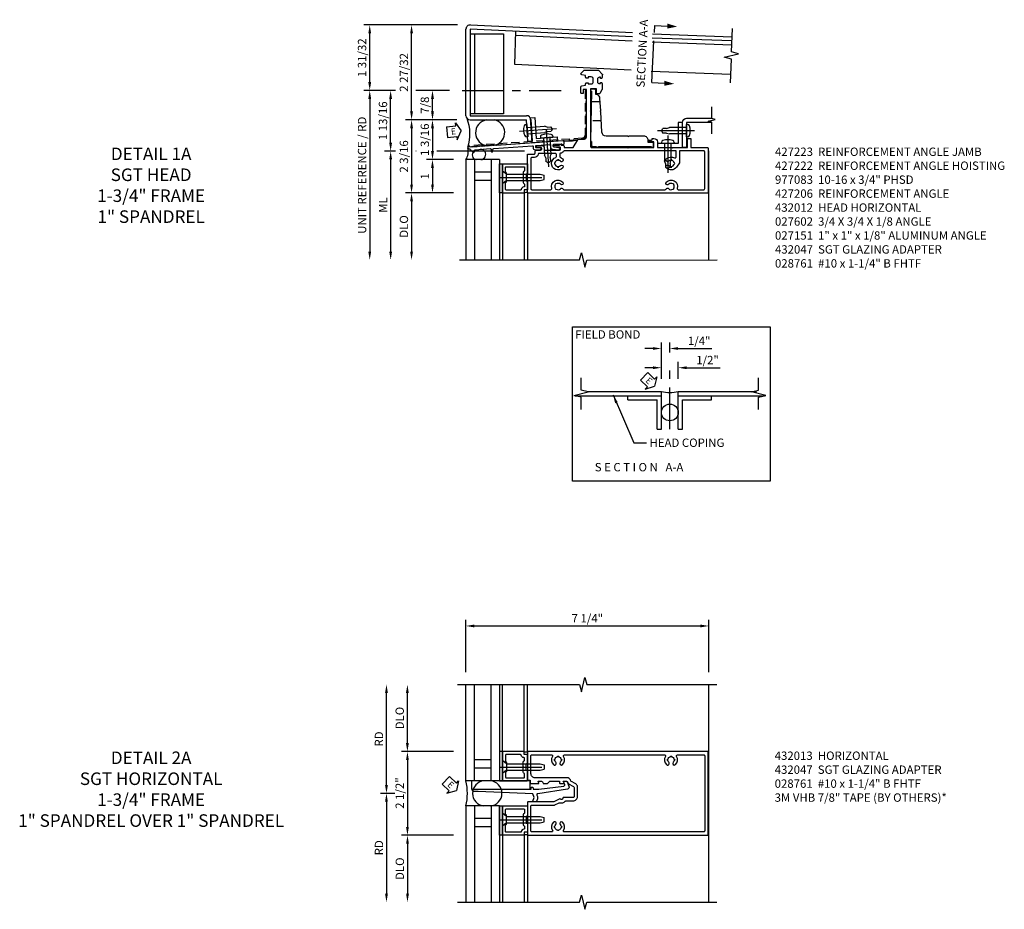
# Model space of a CAD drawing. Units: inches. Extents: x 0 to 206, y 0 to 130.
# Drawn here: x 46 to 75, y 101 to 128 of the extents above; entities that cross this region are included whole.
import ezdxf
from ezdxf.enums import TextEntityAlignment as Align

# ---------------------------------------------------------------- set-up
doc = ezdxf.new("R2010")
doc.units = ezdxf.units.IN
doc.header["$MEASUREMENT"] = 0
for name, pattern in [('CENTER', [2, 1.25, -0.25, 0.25, -0.25]), ('HIDDEN', [0.375, 0.25, -0.125]), ('PHANTOM', [2.5, 1.25, -0.25, 0.25, -0.25, 0.25, -0.25])]:
    doc.linetypes.add(name, pattern=pattern)
doc.layers.get('0').update_dxf_attribs({"color": 4})
for name, color, linetype in [('CENTER', 1, 'CENTER'), ('DIME', 2, 'Continuous'), ('HIDDEN', 3, 'HIDDEN'), ('PARTSLIST', 3, 'Continuous'), ('phantom', 7, 'PHANTOM'), ('TEXT', 3, 'Continuous')]:
    doc.layers.add(name, color=color, linetype=linetype)
doc.styles.get("Standard").update_dxf_attribs({"font": 'arial.ttf'})
doc.dimstyles.new('EXT_ON-ON', dxfattribs={"dimscale": 2, "dimtxt": 0.125, "dimasz": 0.125, "dimexe": 0.09, "dimexo": 0.1875, "dimgap": 0.05, "dimtad": 3, "dimdec": 5, "dimzin": 3, "dimdsep": 46, "dimlunit": 5, "dimtxsty": 'Standard', "dimcen": 0, "dimadec": 0, "dimazin": 0, "dimtfac": 1, "dimtdec": 4, "dimtofl": 0, "dimtmove": 0, "dimatfit": 0, "dimfxl": 1, "dimfrac": 2, "dimtolj": 1, "dimtzin": 3, "dimarcsym": 0})

# ---------------------------------------------------------------- blocks, each defined once
blk = doc.blocks.new('farrsec')
blk.add_line((0, 0), (-0.188, 0))
blk.add_solid([(-0.336, 0), (-0.188, 0.037), (-0.188, -0.037)])
blk = doc.blocks.new('B977083')
for p, q in [((-0.028, 0.187), (0, 0.187)), ((0, 0.187), (0, -0.186)), ((0, 0.094), (0.517, 0.094)), ((0.599, 0.068), (0.517, 0.094)), ((0.599, 0.068), (0.709, 0.068)), ((0.75, 0), (0.709, 0.068)), ((0.75, 0), (0.709, -0.067)), ((-0.028, -0.186), (0, -0.186)), ((0, -0.095), (0.517, -0.095)), ((0.599, -0.067), (0.517, -0.095)), ((0.599, -0.067), (0.709, -0.067))]:
    blk.add_line(p, q)
for centre, radius, start, end in [((0.337, 0), 0.447, 161.0034, 198.9966), ((-0.028, 0.126), 0.061, 90, 161.0034), ((-0.028, -0.125), 0.061, 198.9966, 270)]:
    blk.add_arc(centre, radius, start, end)
at = {"layer": 'CENTER'}
blk.add_line((-0.235, 0), (0.875, 0), dxfattribs=at)
blk = doc.blocks.new('*D86')
at = {"layer": 'DIME', "color": 0, "lineweight": -2, "transparency": 16777216}
for p, q in [((-0.274, -0.878), (-1.18, -0.878)), ((-1, -1.128), (-1, -1.813)), ((-0.375, -2.063), (-1.18, -2.063))]:
    blk.add_line(p, q, dxfattribs=at)
at = {"layer": 'DIME', "color": 0, "transparency": 16777216}
for points in [[(-1.042, -1.128), (-0.958, -1.128), (-1, -0.878)], [(-1.042, -1.813), (-0.958, -1.813), (-1, -2.063)]]:
    blk.add_solid(points, dxfattribs=at)
at = {"layer": 'DIME', "color": 0, "transparency": 16777216, "insert": (-1.229, -1.471), "char_height": 0.25, "attachment_point": 5, "rotation": 90}
blk.add_mtext('\\A1;1 3/16', dxfattribs=at)
blk = doc.blocks.new('*D87')
at = {"layer": 'DIME', "color": 0, "lineweight": -2, "transparency": 16777216}
for p, q in [((-0.375, -2.063), (-1.18, -2.063)), ((-1, -2.313), (-1, -2.812)), ((-0.375, -3.062), (-1.18, -3.062))]:
    blk.add_line(p, q, dxfattribs=at)
at = {"layer": 'DIME', "color": 0, "transparency": 16777216}
for points in [[(-1.042, -2.313), (-0.958, -2.313), (-1, -2.063)], [(-1.042, -2.812), (-0.958, -2.812), (-1, -3.062)]]:
    blk.add_solid(points, dxfattribs=at)
at = {"layer": 'DIME', "color": 0, "transparency": 16777216, "insert": (-1.226, -2.563), "char_height": 0.25, "attachment_point": 5, "rotation": 90}
blk.add_mtext('\\A1;1', dxfattribs=at)
blk = doc.blocks.new('*D88')
at = {"layer": 'DIME', "color": 0, "lineweight": -2, "transparency": 16777216}
for p, q in [((-0.492, 0), (-1.18, 0)), ((-1, -0.628), (-1, -0.25)), ((-0.274, -0.878), (-1.18, -0.878))]:
    blk.add_line(p, q, dxfattribs=at)
at = {"layer": 'DIME', "color": 0, "transparency": 16777216}
for points in [[(-1.042, -0.25), (-0.958, -0.25), (-1, 0)], [(-1.042, -0.628), (-0.958, -0.628), (-1, -0.878)]]:
    blk.add_solid(points, dxfattribs=at)
at = {"layer": 'DIME', "color": 0, "transparency": 16777216, "insert": (-1.229, -0.439), "char_height": 0.25, "attachment_point": 5, "rotation": 90}
blk.add_mtext('\\A1;7/8', dxfattribs=at)
blk = doc.blocks.new('*D89')
at = {"layer": 'DIME', "color": 0, "lineweight": -2, "transparency": 16777216}
for p, q in [((-0.274, -0.878), (-1.805, -0.878)), ((-1.625, -1.128), (-1.625, -2.812)), ((-0.375, -3.062), (-1.805, -3.062))]:
    blk.add_line(p, q, dxfattribs=at)
at = {"layer": 'DIME', "color": 0, "transparency": 16777216}
for points in [[(-1.667, -1.128), (-1.583, -1.128), (-1.625, -0.878)], [(-1.667, -2.812), (-1.583, -2.812), (-1.625, -3.062)]]:
    blk.add_solid(points, dxfattribs=at)
at = {"layer": 'DIME', "color": 0, "transparency": 16777216, "insert": (-1.854, -1.971), "char_height": 0.25, "attachment_point": 5, "rotation": 90}
blk.add_mtext('\\A1;2 3/16', dxfattribs=at)
blk = doc.blocks.new('*D90')
at = {"layer": 'DIME', "color": 0, "lineweight": -2, "transparency": 16777216}
for p, q in [((-0.375, -3.062), (-1.805, -3.062)), ((-1.625, -3.312), (-1.625, -4.813))]:
    blk.add_line(p, q, dxfattribs=at)
at = {"layer": 'DIME', "color": 0, "transparency": 16777216}
for points in [[(-1.667, -3.312), (-1.583, -3.312), (-1.625, -3.062)], [(-1.667, -4.813), (-1.583, -4.813), (-1.625, -5.063)]]:
    blk.add_solid(points, dxfattribs=at)
at = {"layer": 'DIME', "color": 0, "transparency": 16777216, "insert": (-1.854, -4.063), "char_height": 0.25, "attachment_point": 5, "rotation": 90}
blk.add_mtext('\\A1;DLO', dxfattribs=at)
blk = doc.blocks.new('*D91')
at = {"layer": 'DIME', "color": 0, "lineweight": -2, "transparency": 16777216}
for p, q in [((-0.25, 1.956), (-1.805, 1.956)), ((-1.625, -0.628), (-1.625, 1.706)), ((-0.274, -0.878), (-1.805, -0.878))]:
    blk.add_line(p, q, dxfattribs=at)
at = {"layer": 'DIME', "color": 0, "transparency": 16777216}
for points in [[(-1.667, 1.706), (-1.583, 1.706), (-1.625, 1.956)], [(-1.667, -0.628), (-1.583, -0.628), (-1.625, -0.878)]]:
    blk.add_solid(points, dxfattribs=at)
at = {"layer": 'DIME', "color": 0, "transparency": 16777216, "insert": (-1.854, 0.539), "char_height": 0.25, "attachment_point": 5, "rotation": 90}
blk.add_mtext('\\A1;2 27/32', dxfattribs=at)
blk = doc.blocks.new('*D99')
at = {"layer": 'DIME', "color": 0, "lineweight": -2, "transparency": 16777216}
for p, q in [((-2.109, -1.811), (-2.43, -1.811)), ((-1.484, -1.811), (-1.5, -1.811)), ((1.748, -1.811), (-0.875, -1.811)), ((-2.25, -2.061), (-2.25, -4.813))]:
    blk.add_line(p, q, dxfattribs=at)
at = {"layer": 'DIME', "color": 0, "transparency": 16777216}
for points in [[(-2.292, -2.061), (-2.208, -2.061), (-2.25, -1.811)], [(-2.292, -4.813), (-2.208, -4.813), (-2.25, -5.063)]]:
    blk.add_solid(points, dxfattribs=at)
at = {"layer": 'DIME', "color": 0, "transparency": 16777216, "insert": (-2.475, -3.421), "char_height": 0.25, "attachment_point": 5, "rotation": 90}
blk.add_mtext('\\A1;ML', dxfattribs=at)
blk = doc.blocks.new('*D92')
at = {"layer": 'DIME', "color": 0, "lineweight": -2, "transparency": 16777216}
for p, q in [((-2.109, 0), (-2.43, 0)), ((-2.25, -1.561), (-2.25, -0.25)), ((-0.492, 0), (-1.5, 0)), ((-2.109, -1.811), (-2.43, -1.811)), ((-1.484, -1.811), (-1.5, -1.811)), ((1.373, -1.811), (-0.875, -1.811))]:
    blk.add_line(p, q, dxfattribs=at)
at = {"layer": 'DIME', "color": 0, "transparency": 16777216}
for points in [[(-2.292, -0.25), (-2.208, -0.25), (-2.25, 0)], [(-2.292, -1.561), (-2.208, -1.561), (-2.25, -1.811)]]:
    blk.add_solid(points, dxfattribs=at)
at = {"layer": 'DIME', "color": 0, "transparency": 16777216, "insert": (-2.479, -0.905), "char_height": 0.25, "attachment_point": 5, "rotation": 90}
blk.add_mtext('\\A1;1 13/16', dxfattribs=at)
blk = doc.blocks.new('*D100')
at = {"layer": 'DIME', "color": 0, "lineweight": -2, "transparency": 16777216}
for p, q in [((-2.109, 0), (-3.055, 0)), ((-2.875, -0.25), (-2.875, -4.813)), ((-0.492, 0), (-1.5, 0))]:
    blk.add_line(p, q, dxfattribs=at)
at = {"layer": 'DIME', "color": 0, "transparency": 16777216}
for points in [[(-2.917, -0.25), (-2.833, -0.25), (-2.875, 0)], [(-2.917, -4.813), (-2.833, -4.813), (-2.875, -5.063)]]:
    blk.add_solid(points, dxfattribs=at)
at = {"layer": 'DIME', "color": 0, "transparency": 16777216, "insert": (-3.104, -2.532), "char_height": 0.25, "attachment_point": 5, "rotation": 90}
blk.add_mtext('\\A1;UNIT REFERENCE / RD', dxfattribs=at)
blk = doc.blocks.new('*D93')
at = {"layer": 'DIME', "color": 0, "lineweight": -2, "transparency": 16777216}
for p, q in [((-0.25, 1.956), (-3.055, 1.956)), ((-2.875, 0.25), (-2.875, 1.706)), ((-2.109, 0), (-3.055, 0)), ((-0.492, 0), (-1.5, 0))]:
    blk.add_line(p, q, dxfattribs=at)
at = {"layer": 'DIME', "color": 0, "transparency": 16777216}
for points in [[(-2.917, 1.706), (-2.833, 1.706), (-2.875, 1.956)], [(-2.917, 0.25), (-2.833, 0.25), (-2.875, 0)]]:
    blk.add_solid(points, dxfattribs=at)
at = {"layer": 'DIME', "color": 0, "transparency": 16777216, "insert": (-3.104, 0.978), "char_height": 0.25, "attachment_point": 5, "rotation": 90}
blk.add_mtext('\\A1;1 31/32', dxfattribs=at)
blk = doc.blocks.new('*D97')
at = {"layer": 'DIME', "color": 0, "lineweight": -2, "transparency": 16777216}
for p, q in [((5.838, -8.617), (5.838, -8.101)), ((6.338, -8.617), (6.338, -8.101)), ((5.588, -8.281), (5.338, -8.281)), ((6.588, -8.281), (7.593, -8.281))]:
    blk.add_line(p, q, dxfattribs=at)
at = {"layer": 'DIME', "color": 0, "transparency": 16777216}
for points in [[(5.588, -8.24), (5.588, -8.323), (5.838, -8.281)], [(6.588, -8.24), (6.588, -8.323), (6.338, -8.281)]]:
    blk.add_solid(points, dxfattribs=at)
at = {"layer": 'DIME', "color": 0, "transparency": 16777216, "insert": (7.216, -8.052), "char_height": 0.25, "attachment_point": 5}
blk.add_mtext('\\A1;1/2"', dxfattribs=at)
blk = doc.blocks.new('*D98')
at = {"layer": 'DIME', "color": 0, "lineweight": -2, "transparency": 16777216}
for p, q in [((5.838, -8.617), (5.838, -7.527)), ((6.088, -7.826), (6.088, -7.527)), ((5.588, -7.707), (5.338, -7.707)), ((6.338, -7.707), (7.343, -7.707))]:
    blk.add_line(p, q, dxfattribs=at)
at = {"layer": 'DIME', "color": 0, "transparency": 16777216}
for points in [[(5.588, -7.665), (5.588, -7.749), (5.838, -7.707)], [(6.338, -7.665), (6.338, -7.749), (6.088, -7.707)]]:
    blk.add_solid(points, dxfattribs=at)
at = {"layer": 'DIME', "color": 0, "transparency": 16777216, "insert": (6.966, -7.478), "char_height": 0.25, "attachment_point": 5}
blk.add_mtext('\\A1;1/4"', dxfattribs=at)
blk = doc.blocks.new('B427206')
at = {"color": 4}
blk.add_lwpolyline([(4.568, -1.365), (4.113, -1.365), (4.098, -1.38), (4.083, -1.365), (3.438, -1.365, -0.39923), (3.313, -1.247), (3.276, -0.635), (3.26, -0.621), (3.275, -0.605), (3.253, -0.244, 0.414214), (3.128, -0.119), (3.128, 0.006, 0.414214), (3.098, 0.036), (3.003, 0.036, 1), (3.003, -0.024), (2.973, -1.495, 0.418954), (3.003, -1.525), (3.003, -1.645, 0.414214), (3.033, -1.675), (3.153, -1.675, 1), (3.213, -1.675), (4.788, -1.675, 1), (4.848, -1.675), (4.848, -1.58, 0.414214), (4.818, -1.55), (4.693, -1.55), (4.693, -1.49, 0.414214)], format="xyb", close=True, dxfattribs=at)
at = {"layer": 'HIDDEN', "color": 3}
for p, q in [((3.259, -0.34), (2.997, -0.34)), ((3.292, -0.903), (2.985, -0.903))]:
    blk.add_line(p, q, dxfattribs=at)
blk = doc.blocks.new('B427306')
blk.add_lwpolyline([(0.384, -1.661), (0.371, -1.677), (0.355, -1.663), (0.341, -1.679), (0.325, -1.665), (0.311, -1.681), (0.295, -1.667), (0.281, -1.683), (0.265, -1.67), (0.251, -1.686), (0.235, -1.672), (0.221, -1.688), (0.205, -1.674), (0.191, -1.69), (0.175, -1.676), (0.161, -1.692), (0.145, -1.678), (0.131, -1.694), (0.115, -1.68), (0.077, -1.683, 1.03835), (0.082, -1.732), (0.088, -1.732), (0.09, -1.747), (0.111, -1.744), (0.114, -1.765), (0.135, -1.762), (0.138, -1.783), (0.159, -1.78), (0.162, -1.801), (0.183, -1.798), (0.186, -1.819), (0.199, -1.828, 0.161466), (0.205, -1.83), (0.251, -1.83), (0.251, -1.82), (0.251, -1.799, -0.39391), (0.279, -1.769), (0.719, -1.738, -0.434813), (0.751, -1.768), (0.751, -1.815, 0.414214), (0.766, -1.83), (0.786, -1.83, 0.414214), (0.801, -1.815), (0.801, -1.76, -0.39391), (0.829, -1.73), (1.983, -1.65, -0.434813), (2.004, -1.67), (2.004, -1.71, 0.414214), (2.064, -1.77), (2.208, -1.77, 1), (2.208, -1.711), (2.099, -1.711, -0.414214), (2.084, -1.696), (2.084, -1.661, -0.39391), (2.103, -1.641), (2.51, -1.613, -0.434813), (2.526, -1.628), (2.526, -1.694, 0.388879), (2.58, -1.753), (2.772, -1.77, 1), (2.777, -1.711), (2.633, -1.698, -0.388879), (2.606, -1.668), (2.606, -1.62, -0.39391), (2.62, -1.605), (2.843, -1.589, -0.434813), (2.859, -1.604), (2.859, -1.615, 0.57735), (2.881, -1.628), (2.919, -1.607), (2.921, -1.605, 0.268261), (2.929, -1.592), (2.929, -1.53, 0.434813), (2.897, -1.501), (0.909, -1.64), (0.893, -1.626), (0.879, -1.642), (0.863, -1.628), (0.849, -1.644), (0.833, -1.63), (0.819, -1.646), (0.803, -1.632), (0.79, -1.648), (0.774, -1.634), (0.76, -1.65), (0.744, -1.636), (0.73, -1.652), (0.714, -1.638), (0.7, -1.654), (0.684, -1.64), (0.67, -1.656), (0.654, -1.642), (0.64, -1.658), (0.624, -1.644), (0.61, -1.66), (0.594, -1.647), (0.58, -1.663), (0.564, -1.649), (0.55, -1.665), (0.534, -1.651), (0.52, -1.667), (0.504, -1.653), (0.49, -1.669), (0.474, -1.655), (0.46, -1.671), (0.444, -1.657), (0.43, -1.673), (0.414, -1.659), (0.4, -1.675)], format="xyb", close=True)
blk = doc.blocks.new('B127096-M4')
at = {"layer": 'HIDDEN', "color": 3}
blk.add_lwpolyline([(0.063, -1.643), (0.066, -1.675), (3.465, -1.446, 0.394657), (3.582, -1.321), (3.582, 0.007), (3.55, 0.007), (3.55, -1.321, -0.394657), (3.463, -1.414), (0.064, -1.643)], format="xyb", dxfattribs=at)
blk = doc.blocks.new('B432012')
for points in [[(2.791, -1.455, 0.39391), (2.847, -1.396), (2.847, 0.025), (2.755, 0.025), (2.755, -0.077, -0.414214), (2.745, -0.087), (2.695, -0.087, -0.414214), (2.685, -0.077), (2.685, 0.108, -0.36397), (2.71, 0.138), (2.823, 0.158), (2.823, 0.201, -0.414214), (2.853, 0.231), (2.893, 0.231, -0.414214), (2.898, 0.226), (2.898, 0.195), (2.992, 0.195, 0.381225), (3.052, 0.265), (3.052, 0.336, 0.381225), (2.992, 0.406), (2.898, 0.406), (2.898, 0.374, -0.414214), (2.893, 0.369), (2.853, 0.369, -0.414214), (2.823, 0.399), (2.823, 0.443), (2.71, 0.463, -0.36397), (2.685, 0.492), (2.685, 0.497, -0.198912), (2.694, 0.518), (2.774, 0.598, -0.198912), (2.795, 0.607), (3.197, 0.607, -0.198912), (3.207, 0.603), (3.321, 0.489, -0.198912), (3.325, 0.479), (3.325, 0.47), (3.315, 0.47), (3.315, 0.39, -0.414214), (3.285, 0.36), (3.265, 0.36), (3.265, 0.396), (3.237, 0.396, 0.414214), (3.177, 0.336), (3.177, 0.265, 0.414214), (3.237, 0.205), (3.265, 0.205), (3.265, 0.24), (3.285, 0.24, -0.414214), (3.315, 0.21), (3.315, 0.035, -0.131652), (3.311, 0.02), (3.247, -0.091, -0.267949), (3.234, -0.098), (3.162, -0.098, -0.414214), (3.147, -0.083), (3.147, 0.047), (2.973, 0.047), (2.973, -0.606), (2.958, -0.621), (2.973, -0.636), (2.973, -1.675, 0.414214), (3.003, -1.705), (4.083, -1.705), (4.098, -1.72), (4.113, -1.705), (4.866, -1.705), (4.866, -1.53), (4.726, -1.53, -0.414214), (4.711, -1.515), (4.711, -1.495, -0.414214), (4.726, -1.48), (4.796, -1.48, 0.414214), (4.811, -1.465), (4.811, -1.45, -0.414214), (4.826, -1.435), (4.866, -1.435, -0.414214), (4.966, -1.535), (4.966, -1.705), (5.401, -1.705), (5.416, -1.72), (5.431, -1.705), (5.866, -1.705), (5.866, -1.45, -0.414214), (5.881, -1.435), (5.951, -1.435, -0.414214), (5.966, -1.45), (5.966, -1.705), (6.465, -1.705, -0.414214), (6.48, -1.72), (6.48, -3.048, -0.414214), (6.465, -3.063), (1.105, -3.063, -0.414214), (1.09, -3.048), (1.09, -1.9), (1.293, -1.9, 0.414214), (1.313, -1.88), (1.313, -1.839, -0.414214), (1.373, -1.779), (1.481, -1.779, 0.414214), (1.511, -1.749), (1.511, -1.735, 0.414214), (1.481, -1.705), (1.381, -1.705, -0.414214), (1.356, -1.68), (1.356, -1.675, -0.414214), (1.386, -1.645), (1.521, -1.645, -0.414214), (1.581, -1.705), (1.581, -1.779), (2.048, -1.779, 0.414214), (2.078, -1.749), (2.078, -1.725, 0.414214), (2.048, -1.695), (1.905, -1.695, -1), (1.905, -1.635), (2.02, -1.635), (2.071, -1.606, -0.57735), (2.094, -1.619), (2.094, -1.637), (2.148, -1.637, -0.414214), (2.178, -1.667), (2.178, -1.705), (2.449, -1.705), (2.589, -1.476, -0.242864), (2.601, -1.469)], [(2.069, -1.998, -0.112034), (2.141, -2.046, -1), (2.069, -2.115, 0.161522), (2.016, -2.087), (2.019, -2.072, 0.084816), (1.981, -2.072), (1.984, -2.087, 0.318218), (1.906, -2.164), (1.892, -2.162, 0.084816), (1.892, -2.199), (1.906, -2.196, 0.318218), (1.984, -2.274), (1.981, -2.289, 0.084816), (2.019, -2.289), (2.016, -2.274, 0.161522), (2.069, -2.246, -1), (2.141, -2.315, -1.252338), (1.931, -1.998, 0.311334), (1.95, -1.97), (1.95, -1.909, 0.414214), (1.92, -1.879), (1.44, -1.879, 0.358477), (1.411, -1.904, -0.358477), (1.293, -2), (1.22, -2, 0.414214), (1.19, -2.03), (1.19, -2.933, 0.414214), (1.22, -2.963), (1.785, -2.963, 0.502781), (1.813, -2.925, -0.789517), (2.141, -2.734, -1), (2.069, -2.803, 0.372399), (1.945, -2.791), (1.936, -2.779, 0.084816), (1.91, -2.805), (1.922, -2.814, 0.318218), (1.922, -2.923), (1.91, -2.932, 0.084816), (1.936, -2.958), (1.945, -2.946, 0.372399), (2.069, -2.934, -0.522716), (2.15, -2.947, 0.286698), (2.177, -2.963), (5.198, -2.963, 0.286698), (5.225, -2.947, -0.522716), (5.306, -2.934, 0.372399), (5.43, -2.946), (5.439, -2.958, 0.084816), (5.465, -2.932), (5.453, -2.923, 0.318218), (5.453, -2.814), (5.465, -2.805, 0.084816), (5.439, -2.779), (5.43, -2.791, 0.372399), (5.306, -2.803, -1), (5.234, -2.734, -0.789517), (5.562, -2.925, 0.502781), (5.59, -2.963), (6.35, -2.963, 0.414214), (6.38, -2.933), (6.38, -1.835, 0.414214), (6.35, -1.805), (5.625, -1.805), (5.625, -2.163), (5.535, -2.292, -0.473751), (5.234, -2.315, -1), (5.306, -2.246, 0.161522), (5.359, -2.274), (5.356, -2.289, 0.084816), (5.394, -2.289), (5.391, -2.274, 0.318218), (5.469, -2.196), (5.483, -2.199, 0.084816), (5.483, -2.162), (5.469, -2.164, 0.318218), (5.391, -2.087), (5.394, -2.072, 0.084816), (5.356, -2.072), (5.359, -2.087, 0.161522), (5.306, -2.115, -1), (5.234, -2.046, -0.357206), (5.479, -2.016, 0.590403), (5.525, -1.99), (5.525, -1.805), (2.183, -1.805, 0.256057), (2.157, -1.819, -0.202758), (2.074, -1.877, 0.356072), (2.05, -1.906), (2.05, -1.97, 0.311334)]]:
    blk.add_lwpolyline(points, format="xyb", close=True)
blk = doc.blocks.new('B127164')
at = {"color": 4}
blk.add_lwpolyline([(0, 0.09), (0.875, 0.09), (0.875, 0), (0, 0)], close=True, dxfattribs=at)
blk = doc.blocks.new('28-761')
for p, q in [((0.116, 0.095), (0, 0.193)), ((0, -0.193), (0, 0.193)), ((0.116, 0.095), (1.125, 0.095)), ((0.116, -0.095), (0.116, 0.095)), ((1.125, 0.095), (1.25, 0.065)), ((1.25, -0.065), (1.25, 0.065)), ((0.116, -0.095), (0, -0.193)), ((0.116, -0.095), (1.125, -0.095)), ((1.125, -0.095), (1.25, -0.065))]:
    blk.add_line(p, q)
at = {"layer": 'CENTER'}
blk.add_line((-0.07, 0), (1.32, 0), dxfattribs=at)
blk = doc.blocks.new('*U83')
blk.add_blockref('28-761', (0, 0))
blk = doc.blocks.new('B432047')
for points in [[(1.81, 0.686), (1.8, 0.686), (1.8, 0.771), (1.785, 0.786), (1.8, 0.801), (1.8, 0.886), (1.81, 0.886, 0.414214), (1.84, 0.916), (1.84, 1.137, 0.414214), (1.82, 1.157), (1.74, 1.157), (1.74, 1.236, 0.414214), (1.725, 1.251), (1.105, 1.251, 0.415868), (1.09, 1.236), (1.09, 0.801), (1.105, 0.786), (1.09, 0.771), (1.09, 0.391, 0.414214), (1.105, 0.376), (1.825, 0.376, 0.414214), (1.84, 0.391), (1.84, 0.656, 0.414214)], [(1.71, 0.801), (1.71, 0.936, -0.317837), (1.737, 0.974, 0.317837), (1.75, 0.993), (1.75, 1.048, 0.387795), (1.732, 1.068, -0.345095), (1.651, 1.144, 0.37077), (1.631, 1.161), (1.2, 1.161, 0.414214), (1.18, 1.141), (1.18, 0.954, 0.198912), (1.186, 0.94), (1.209, 0.917, -0.198912), (1.215, 0.903), (1.215, 0.669, -0.198912), (1.209, 0.655), (1.186, 0.632, 0.198912), (1.18, 0.618), (1.18, 0.486, 0.414214), (1.2, 0.466), (1.73, 0.466, 0.414214), (1.75, 0.486), (1.75, 0.579, 0.317837), (1.737, 0.598, -0.317837), (1.71, 0.636), (1.71, 0.771), (1.725, 0.786)]]:
    blk.add_lwpolyline(points, format="xyb", close=True)
blk = doc.blocks.new('14583401')
for p, q in [((-441.364, 94.271), (-442.364, 94.271)), ((-442.364, 94.271), (-442.364, 91.271)), ((-442.114, 94.271), (-442.114, 91.271)), ((-441.614, 94.271), (-441.614, 91.271)), ((-441.364, 94.271), (-441.364, 91.271)), ((-441.614, 93.896), (-442.114, 93.896)), ((-441.614, 93.646), (-442.114, 93.646))]:
    blk.add_line(p, q)
blk = doc.blocks.new('07215300')
at = {"layer": 'TEXT', "color": 7}
for p, q in [((-412.13, 267.366), (-411.959, 267.128)), ((-412.121, 267.271), (-412.13, 267.366)), ((-412.404, 267.243), (-412.121, 267.271)), ((-412.404, 267.243), (-412.373, 266.929)), ((-412.08, 266.862), (-411.959, 267.128)), ((-412.373, 266.929), (-412.09, 266.957)), ((-412.09, 266.957), (-412.08, 266.862))]:
    blk.add_line(p, q, dxfattribs=at)
at = {"layer": 'TEXT', "color": 3}
blk.add_text('E', height=0.187, rotation=5.6179, dxfattribs=at).set_placement((-412.259, 267.012))
blk = doc.blocks.new('07230300')
at = {"layer": 'TEXT', "color": 7}
for p, q in [((-406.392, 259.906), (-406.608, 259.677)), ((-406.392, 259.906), (-406.185, 259.711)), ((-406.12, 259.78), (-406.186, 259.495)), ((-406.185, 259.711), (-406.12, 259.78)), ((-406.608, 259.677), (-406.402, 259.481)), ((-406.468, 259.412), (-406.186, 259.495)), ((-406.402, 259.481), (-406.468, 259.412))]:
    blk.add_line(p, q, dxfattribs=at)
at = {"layer": 'TEXT', "color": 3}
blk.add_text('E', height=0.187, rotation=316.6065, dxfattribs=at).set_placement((-406.471, 259.645))
blk = doc.blocks.new('*D104')
at = {"layer": 'DIME', "color": 0, "lineweight": -2, "transparency": 16777216}
for p, q in [((0, 3.625), (0, 5.18)), ((0.25, 5), (7, 5)), ((7.25, 3.625), (7.25, 5.18))]:
    blk.add_line(p, q, dxfattribs=at)
at = {"layer": 'DIME', "color": 0, "transparency": 16777216}
for points in [[(0.25, 5.042), (0.25, 4.958), (0, 5)], [(7, 5.042), (7, 4.958), (7.25, 5)]]:
    blk.add_solid(points, dxfattribs=at)
at = {"layer": 'DIME', "color": 0, "transparency": 16777216, "insert": (3.625, 5.229), "char_height": 0.25, "attachment_point": 5}
blk.add_mtext('\\A1;7 1/4"', dxfattribs=at)
blk = doc.blocks.new('*D105')
at = {"layer": 'DIME', "color": 0, "lineweight": -2, "transparency": 16777216}
for p, q in [((-1.75, 1.5), (-1.75, 3)), ((-0.375, 1.25), (-1.93, 1.25))]:
    blk.add_line(p, q, dxfattribs=at)
at = {"layer": 'DIME', "color": 0, "transparency": 16777216}
for points in [[(-1.792, 3), (-1.708, 3), (-1.75, 3.25)], [(-1.792, 1.5), (-1.708, 1.5), (-1.75, 1.25)]]:
    blk.add_solid(points, dxfattribs=at)
at = {"layer": 'DIME', "color": 0, "transparency": 16777216, "insert": (-1.979, 2.25), "char_height": 0.25, "attachment_point": 5, "rotation": 90}
blk.add_mtext('\\A1;DLO', dxfattribs=at)
blk = doc.blocks.new('*D106')
at = {"layer": 'DIME', "color": 0, "lineweight": -2, "transparency": 16777216}
for p, q in [((-2.375, 0.25), (-2.375, 3)), ((-2.123, 0), (-2.555, 0))]:
    blk.add_line(p, q, dxfattribs=at)
at = {"layer": 'DIME', "color": 0, "transparency": 16777216}
for points in [[(-2.417, 3), (-2.333, 3), (-2.375, 3.25)], [(-2.417, 0.25), (-2.333, 0.25), (-2.375, 0)]]:
    blk.add_solid(points, dxfattribs=at)
at = {"layer": 'DIME', "color": 0, "transparency": 16777216, "insert": (-2.6, 1.625), "char_height": 0.25, "attachment_point": 5, "rotation": 90}
blk.add_mtext('\\A1;RD', dxfattribs=at)
blk = doc.blocks.new('*D107')
at = {"layer": 'DIME', "color": 0, "lineweight": -2, "transparency": 16777216}
for p, q in [((-0.375, -1.25), (-1.927, -1.25)), ((-1.747, -1.5), (-1.747, -3))]:
    blk.add_line(p, q, dxfattribs=at)
at = {"layer": 'DIME', "color": 0, "transparency": 16777216}
for points in [[(-1.788, -1.5), (-1.705, -1.5), (-1.747, -1.25)], [(-1.788, -3), (-1.705, -3), (-1.747, -3.25)]]:
    blk.add_solid(points, dxfattribs=at)
at = {"layer": 'DIME', "color": 0, "transparency": 16777216, "insert": (-1.976, -2.25), "char_height": 0.25, "attachment_point": 5, "rotation": 90}
blk.add_mtext('\\A1;DLO', dxfattribs=at)
blk = doc.blocks.new('*D108')
at = {"layer": 'DIME', "color": 0, "lineweight": -2, "transparency": 16777216}
for p, q in [((-2.123, 0), (-2.555, 0)), ((-2.375, -0.25), (-2.375, -3))]:
    blk.add_line(p, q, dxfattribs=at)
at = {"layer": 'DIME', "color": 0, "transparency": 16777216}
for points in [[(-2.417, -0.25), (-2.333, -0.25), (-2.375, 0)], [(-2.417, -3), (-2.333, -3), (-2.375, -3.25)]]:
    blk.add_solid(points, dxfattribs=at)
at = {"layer": 'DIME', "color": 0, "transparency": 16777216, "insert": (-2.6, -1.625), "char_height": 0.25, "attachment_point": 5, "rotation": 90}
blk.add_mtext('\\A1;RD', dxfattribs=at)
blk = doc.blocks.new('*D109')
at = {"layer": 'DIME', "color": 0, "lineweight": -2, "transparency": 16777216}
for p, q in [((-0.375, 1.25), (-1.928, 1.25)), ((-1.748, 1), (-1.748, -1))]:
    blk.add_line(p, q, dxfattribs=at)
at = {"layer": 'DIME', "color": 0, "transparency": 16777216}
for points in [[(-1.79, 1), (-1.707, 1), (-1.748, 1.25)], [(-1.79, -1), (-1.707, -1), (-1.748, -1.25)]]:
    blk.add_solid(points, dxfattribs=at)
at = {"layer": 'DIME', "color": 0, "transparency": 16777216, "insert": (-1.978, 0.009), "char_height": 0.25, "attachment_point": 5, "rotation": 90}
blk.add_mtext('\\A1;2 1/2"', dxfattribs=at)
blk = doc.blocks.new('B127219')
blk.add_lwpolyline([(-1.75, 0.25), (-1.75, 0), (0, 0), (0, 0.25)], close=True)
blk = doc.blocks.new('B427203')
at = {"color": 4}
blk.add_lwpolyline([(0.193, 0.085), (0.193, 0.125), (1.943, 0.125), (1.943, 0.188), (1.975, 0.188, -0.414214), (2.005, 0.158), (2.005, 0.125), (2.175, 0.125), (2.924, 0.217, 0.498582), (2.948, 0.258), (2.909, 0.35, -0.537319), (2.918, 0.364), (2.992, 0.364, -0.300966), (3.02, 0.345), (3.076, 0.212, -0.487733), (3.03, 0.13), (2.142, -0.011, 0.471631), (2.119, -0.051), (2.133, -0.09, -0.176327), (2.133, -0.159), (2.104, -0.24, -0.315299), (2.089, -0.25), (2.015, -0.25, -0.520567), (2.001, -0.23), (2.039, -0.125), (2, -0.017), (0.361, 0.055), (0.223, 0.055, -0.414214)], format="xyb", close=True, dxfattribs=at)
blk = doc.blocks.new('B432013')
for points in [[(1.17, 0.314, 0.414214), (1.19, 0.294), (1.425, 0.294, 0.537318), (1.43, 0.301), (1.403, 0.364), (1.507, 0.364, -0.300967), (1.535, 0.345), (1.553, 0.303, 0.300967), (1.566, 0.294), (1.675, 0.294, 0.198912), (1.696, 0.303), (1.757, 0.364), (2.029, 0.364), (2.045, 0.364), (2.045, 0.309, 0.414214), (2.06, 0.294), (2.175, 0.294, 0.537318), (2.18, 0.301), (2.153, 0.364), (2.257, 0.364, -0.300967), (2.285, 0.345), (2.303, 0.302, 0.168382), (2.316, 0.288), (2.464, 0.206, -0.273717), (2.48, 0.18), (2.48, -0.095, -0.414214), (2.45, -0.125), (2.16, -0.125, 0.414214), (2.145, -0.14), (2.145, -0.147, -0.747179), (2.071, -0.169, 0.379192), (2.052, -0.163), (1.875, -0.25), (1.105, -0.25, 0.414214), (1.09, -0.265), (1.09, -1.235, 0.414214), (1.105, -1.25), (6.465, -1.25, 0.414214), (6.48, -1.235), (6.48, 1.235, 0.414214), (6.465, 1.25), (1.105, 1.25, 0.414214), (1.09, 1.235), (1.09, 0.41, 0.414214), (1.11, 0.39), (1.17, 0.39)], [(1.81, 1.15, -0.590403), (1.835, 1.104, 0.357206), (1.866, 0.859, 1), (1.934, 0.931, -0.161522), (1.906, 0.984), (1.892, 0.981, -0.084816), (1.892, 1.019), (1.906, 1.016, -0.318218), (1.984, 1.094), (1.981, 1.108, -0.084816), (2.019, 1.108), (2.016, 1.094, -0.318218), (2.094, 1.016), (2.108, 1.019, -0.084816), (2.108, 0.981), (2.094, 0.984, -0.161522), (2.066, 0.931, 1), (2.134, 0.859, 0.357206), (2.165, 1.104, -0.590403), (2.19, 1.15), (5.185, 1.15, -0.590403), (5.21, 1.104, 0.357206), (5.241, 0.859, 1), (5.309, 0.931, -0.161522), (5.281, 0.984), (5.267, 0.981, -0.084816), (5.267, 1.019), (5.281, 1.016, -0.318218), (5.359, 1.094), (5.356, 1.108, -0.084816), (5.394, 1.108), (5.391, 1.094, -0.318218), (5.469, 1.016), (5.483, 1.019, -0.084816), (5.483, 0.981), (5.469, 0.984, -0.161522), (5.441, 0.931, 1), (5.509, 0.859, 0.357206), (5.54, 1.104, -0.590403), (5.565, 1.15), (6.35, 1.15, -0.414214), (6.38, 1.12), (6.38, -1.12, -0.414214), (6.35, -1.15), (2.19, -1.15, -0.590403), (2.165, -1.104, 0.357206), (2.134, -0.859, 1), (2.066, -0.931, -0.161522), (2.094, -0.984), (2.108, -0.981, -0.084816), (2.108, -1.019), (2.094, -1.016, -0.318218), (2.016, -1.094), (2.019, -1.108, -0.084816), (1.981, -1.108), (1.984, -1.094, -0.318218), (1.906, -1.016), (1.892, -1.019, -0.084816), (1.892, -0.981), (1.906, -0.984, -0.161522), (1.934, -0.931, 1), (1.866, -0.859, 0.357206), (1.835, -1.104, -0.590403), (1.81, -1.15), (1.22, -1.15, -0.414214), (1.19, -1.12), (1.19, -0.38, -0.414214), (1.22, -0.35), (1.891, -0.35, 0.113936), (1.904, -0.347), (2.038, -0.281, -0.195798), (2.061, -0.28, 0.309893), (2.213, -0.236, -0.224251), (2.236, -0.225), (2.45, -0.225, 0.414214), (2.58, -0.095), (2.58, 0.198, 0.273717), (2.528, 0.285), (2.385, 0.364), (2.369, 0.403, 0.300967), (2.277, 0.464), (1.315, 0.464, -0.414214), (1.19, 0.589), (1.19, 1.12, -0.414214), (1.22, 1.15)]]:
    blk.add_lwpolyline(points, format="xyb", close=True)
blk = doc.blocks.new('14231500')
for p, q in [((-455.789, 78.056), (-455.789, 80.931)), ((-455.539, 78.056), (-455.539, 80.931)), ((-455.039, 78.056), (-455.039, 80.931)), ((-454.789, 80.931), (-454.789, 78.056)), ((-455.039, 78.681), (-455.539, 78.681)), ((-455.039, 78.431), (-455.539, 78.431)), ((-454.789, 78.056), (-455.789, 78.056))]:
    blk.add_line(p, q)
blk = doc.blocks.new('14240500')
for p, q in [((-454.789, 77.306), (-455.789, 77.306)), ((-455.789, 77.306), (-455.789, 74.431)), ((-455.539, 77.306), (-455.539, 74.431)), ((-455.039, 77.306), (-455.039, 74.431)), ((-454.789, 77.306), (-454.789, 74.431)), ((-455.039, 76.931), (-455.539, 76.931)), ((-455.039, 76.681), (-455.539, 76.681))]:
    blk.add_line(p, q)
blk = doc.blocks.new('S432HH06')
for p, q in [((0, -0.752762), (0, 1.830861)), ((4.972536, 1.601862), (0.125, 1.83087)), ((0.125, 1.83087), (0.125, -0.752762)), ((0.125, 1.83087), (0.125, -0.71457)), ((0.130899, 1.955721), (4.976899, 1.726785)), ((1.456206, 0.770682), (1.491105, 1.770073)), ((0.25, 1.689673), (0.25, -0.694013)), ((4.968147, 1.476164), (1.486743, 1.645149)), ((7.946033, 1.480173), (5.566393, 1.563272)), ((5.570755, 1.688196), (7.950396, 1.605097)), ((7.941671, 1.355249), (5.56203, 1.438348)), ((4.93761, 0.601697), (1.456206, 0.770682)), ((7.911134, 0.480782), (5.531493, 0.563881)), ((0.125, -0.752762), (1.807844, -0.752762)), ((0.125, -0.877762), (1.810008, -0.877762)), ((1.851853, -1.522161), (1.810008, -0.877762)), ((1.93254, -0.869042), (1.977618, -1.513693)), ((1.977618, -1.513693), (1.851853, -1.522161)), ((7.25, -1.8055), (7.23, -1.8055)), ((7.25, -5.063438), (7.25, -1.8055)), ((1.09, -3.062473), (1.09, -5.062473)), ((1.74, -3.058065), (1.74, -5.062473)), ((1.84, -3.057112), (1.84, -5.062473)), ((3.255122, -9.11703), (5.838215, -9.11703)), ((3.609792, -8.99203), (5.838215, -8.99203)), ((4.838215, -9.24203), (4.838215, -9.11703)), ((5.838215, -10.11703), (5.838215, -8.99203)), ((6.338215, -8.99203), (8.676309, -8.99203)), ((6.338215, -10.11703), (6.338215, -8.99203)), ((6.338215, -9.11703), (8.921308, -9.11703)), ((7.338215, -9.24203), (7.338215, -9.11703)), ((4.838215, -9.24203), (5.713215, -9.24203)), ((5.713215, -10.11703), (5.713215, -9.24203)), ((6.463215, -10.11703), (6.463215, -9.24203)), ((6.463215, -9.24203), (7.338215, -9.24203)), ((5.713215, -10.11703), (5.838215, -10.11703)), ((6.338215, -10.11703), (6.463215, -10.11703))]:
    blk.add_line(p, q)
for points in [[(7.902409, 0.230934), (7.927037, 0.936175), (7.716803, 0.996617), (8.144728, 1.089294), (7.934494, 1.149737), (7.959122, 1.854977)], [(0.125, 1.689673), (1.125, 1.689673), (1.125, -0.694013), (0.125, -0.694013)], [(7.341465, -1.298844), (7.341465, -0.946009), (7.235357, -0.919475), (7.447572, -0.865697), (7.341465, -0.839163), (7.341465, -0.486328)], [(-0.192202, -5.063418), (3.394119, -5.063418), (3.44704, -4.851166), (3.552961, -5.27599), (3.605881, -5.063738), (7.5, -5.063438)], [(3.436436, -9.524991), (3.436436, -9.162371), (3.224221, -9.109303), (3.648651, -9.001747), (3.436436, -8.948679), (3.436436, -8.586059)], [(8.739994, -9.524991), (8.739994, -9.162371), (8.952209, -9.109303), (8.527779, -9.001747), (8.739994, -8.948679), (8.739994, -8.586059)]]:
    blk.add_lwpolyline(points)
for points in [[(2.720629, -1.387561), (2.729349, -1.512257), (1.981176, -1.564574), (1.928858, -0.816401), (2.053554, -0.807682), (2.097152, -1.431159)], [(5.716465, -1.5805), (5.716465, -1.7055), (6.466465, -1.7055), (6.466465, -0.9555), (6.341465, -0.9555), (6.341465, -1.5805)], [(3.179917, -11.668177), (3.179917, -7.059921), (9.084306, -7.059921), (9.084306, -11.668177)]]:
    blk.add_lwpolyline(points, close=True)
blk.add_lwpolyline([(7.341465, -0.955086), (6.591465, -0.955086), (6.591465, -1.705086), (6.466465, -1.705086), (6.466465, -0.955086, -0.414213562), (6.591465, -0.830086), (7.341465, -0.830086)], format="xyb")
blk.add_circle((6.088215, -9.61703), 0.25)
for centre, radius, start, end in [((0.125, 1.830861), 0.125, 87.2952305, 180), ((0.125, -0.752762), 0.125, 180, 270), ((-1.19332, -1.298947), 1.311531, 342.3021047, 20.4977841), ((0.674213, -1.262641), 0.388684, 98.0233837, 265.9643332), ((0.767464, -1.257243), 0.389249, 288.8507302, 77.137149), ((1.807844, -0.877762), 0.125, 4.0000116, 90), ((-0.386641, -1.823356), 0.455108, 328.1637645, 13.3281981), ((0.439217, -1.910688), 0.152746, 270.690229, 92.7315438), ((3.042132, -0.28502), 1.223721, 263.4954517, 284.2740822), ((0.313758, -1.938816), 0.125375, 119.8962789, 263.6521265), ((6.088215, -8.007655), 1.015625, 255.7499673, 284.2500327)]:
    blk.add_arc(centre, radius, start, end)
at = {"linetype": 'Continuous'}
blk.add_arc((1.791574, -3.222672), 0.172497, 71.9556094, 109.224191, dxfattribs=at)
at = {"layer": 'CENTER'}
for p, q in [((-0.117079, 0), (2.842365, 0)), ((6.088215, -10.11703), (6.088215, -8.20063))]:
    blk.add_line(p, q, dxfattribs=at)
at = {"layer": 'phantom'}
blk.add_line((5.549876, 0.233849), (5.639429, 1.942618), dxfattribs=at)
for name, p in [('B432012', (0.75, 0)), ('B427206', (0.75, 0)), ('B127096-M4', (0.009831, -0.010645)), ('07215300', (411.819195, -268.331992)), ('B427306', (0, 0)), ('14583401', (442.364426, -96.334529)), ('*U83', (1.09, -2.598418)), ('07230300', (411.819195, -268.331992))]:
    blk.add_blockref(name, p)
for name, p, rotation in [('B977083', (1.83138, -1.199434), 3.852023397643465), ('B977083', (2.408894, -1.40936), 273.8520233976433), ('B977083', (6.591465, -1.202569), 180), ('B977083', (6.028965, -1.5805), 270), ('B127164', (1, -2.187478), 270)]:
    blk.add_blockref(name, p, dxfattribs=dict(rotation=rotation))
at = {"xscale": -1, "rotation": 180}
blk.add_blockref('B432047', (0, -1.812473), dxfattribs=at)
at = {"layer": 'phantom', "xscale": 1.999999999999998, "yscale": 1.999999999999998, "zscale": 1.999999999999998, "rotation": 177}
for p in [(5.639429, 1.942618), (5.549876, 0.233849)]:
    blk.add_blockref('farrsec', p, dxfattribs=at)
at = {"layer": 'TEXT'}
blk.add_text('SECTION A-A', height=0.25, rotation=87, dxfattribs=at).set_placement((5.295064, 1.103934), align=Align.MIDDLE)
for s, p in [('FIELD BOND', (3.265339, -7.413339)), ('HEAD COPING', (5.481839, -10.646733)), ('%%US E C T I O N   A-A', (3.846867, -11.376651))]:
    blk.add_text(s, height=0.25, dxfattribs=at).set_placement(p)
at = {"layer": 'DIME'}
for base, p1, p2, picture, middle in [((-2.875, 1.955861), (-0.117079, 0), (0.125, 1.955861), '*D93', (-3.104349, 0.97793)), ((-1.625, 1.955861), (0.100792, -0.87771), (0.125, 1.955861), '*D91', (-1.854349, 0.539075)), ((-2.25, 0), (1.748, -1.810663), (-0.117079, 0), '*D92', (-2.479349, -0.905332)), ((-1, 0), (0.100792, -0.87771), (-0.117079, 0), '*D88', (-1.229263, -0.438855)), ((-1, -3.062478), (0, -2.063422), (0, -3.062478), '*D87', (-1.225512, -2.56295))]:
    dim = blk.add_linear_dim(base=base, p1=p1, p2=p2, angle=90, dimstyle='EXT_ON-ON', override={"dimpost": '"'}, dxfattribs=at)
    dim.commit()
    dim.dimension.update_dxf_attribs({"geometry": picture, "text_midpoint": middle})
for base, p1, text, picture, middle in [((-2.875, -5.063418), (-0.117079, 0), 'UNIT REFERENCE / RD', '*D100', (-3.104263, -2.531709)), ((-1.625, -5.063418), (0, -3.062478), 'DLO', '*D90', (-1.854349, -4.062948))]:
    dim = blk.add_linear_dim(base=base, p1=p1, p2=(-0.192202, -5.063418), angle=90, text=text, dimstyle='EXT_ON-ON', override={"dimpost": '"', "dimse2": 1}, dxfattribs=at)
    dim.commit()
    dim.dimension.update_dxf_attribs({"geometry": picture, "text_midpoint": middle})
for base, p2, override, picture, middle in [((-1.625, -3.062478), (0, -3.062478), {"dimpost": '"'}, '*D89', (-1.625, -1.970564)), ((-1, -2.063422), (0, -2.063422), {"dimpost": '"', "dimse2": 0}, '*D86', (-1, -1.470566))]:
    dim = blk.add_linear_dim(base=base, p1=(0.100792, -0.87771), p2=p2, angle=90, dimstyle='EXT_ON-ON', override=override, dxfattribs=at)
    dim.commit()
    dim.dimension.update_dxf_attribs({"geometry": picture, "text_midpoint": middle, "dimtype": 128})
dim = blk.add_linear_dim(base=(-2.25, -5.063418), p1=(2.123, -1.810663), p2=(-0.192202, -5.063418), angle=90, text='ML', dimstyle='EXT_ON-ON', override={"dimpost": '"', "dimse2": 1}, dxfattribs=at)
dim.commit()
dim.dimension.update_dxf_attribs({"geometry": '*D99', "text_midpoint": (-2.25, -3.421415), "dimtype": 160})
for base, p2, picture, middle in [((6.088215, -7.706962), (6.088215, -8.20063), '*D98', (6.965756, -7.477699)), ((6.338215, -8.281339), (6.338215, -8.99203), '*D97', (7.215756, -8.052076))]:
    dim = blk.add_linear_dim(base=base, p1=(5.838215, -8.99203), p2=p2, dimstyle='EXT_ON-ON', override={"dimpost": '"'}, dxfattribs=at)
    dim.commit()
    dim.dimension.update_dxf_attribs({"geometry": picture, "text_midpoint": middle})
at = {"layer": 'TEXT'}
blk.add_leader([(4.394534, -9.094298), (5.013089, -10.521733), (5.388089, -10.521733)], dimstyle='EXT_ON-ON', dxfattribs=at)
blk = doc.blocks.new('S432HI06')
for p, q in [((1.09, 1.25), (1.09, 3.25)), ((1.74, 1.245592), (1.74, 3.25)), ((1.84, 1.244638), (1.84, 3.25)), ((7.25, -3.25002), (7.25, 3.25)), ((1.09, -1.25), (1.09, -3.25)), ((1.74, -1.245592), (1.74, -3.25)), ((1.84, -1.244638), (1.84, -3.25))]:
    blk.add_line(p, q)
for points in [[(-0.25, 3.25), (3.394119, 3.25), (3.44704, 3.037748), (3.552961, 3.462572), (3.605881, 3.25032), (7.494671, 3.25)], [(-0.24983, -3.25), (3.394119, -3.25), (3.44704, -3.037748), (3.552961, -3.462572), (3.605881, -3.25032), (7.494671, -3.25)]]:
    blk.add_lwpolyline(points)
at = {"linetype": 'Continuous'}
for centre, start, end in [((1.791574, 1.410198), 250.775809, 288.0443906), ((1.791574, -1.410198), 71.9556094, 109.224191)]:
    blk.add_arc(centre, 0.172497, start, end, dxfattribs=at)
for centre, radius, start, end in [((-1.602188, -0.000004), 1.64549, 346.826626, 13.173374), ((0.570224, -0.000004), 0.3768, 95.5958605, 264.4041395), ((0.696844, -0.000004), 0.376236, 274.6367396, 85.3632604)]:
    blk.add_arc(centre, radius, start, end)
for name, p in [('14231500', (455.789381, -77.680599)), ('B432047', (0, 0)), ('B432013', (0.75, 0)), ('07230300', (405.898727, -259.405717)), ('B127219', (1.918011, 0.125)), ('B427203', (0, 0)), ('14240500', (455.789381, -77.680599)), ('*U83', (1.09, -0.785945))]:
    blk.add_blockref(name, p)
at = {"xscale": -1}
for name, p, rotation in [('B127164', (1, 0.375004), 270), ('*U83', (1.09, 0.785945), 180), ('B432047', (0, 0), 180)]:
    blk.add_blockref(name, p, dxfattribs=dict(at, rotation=rotation))
at = {"rotation": 270}
blk.add_blockref('B127164', (1, -0.375004), dxfattribs=at)
at = {"layer": 'DIME'}
dim = blk.add_linear_dim(base=(7.25, 5), p1=(0, 3.25), p2=(7.25, 3.25), dimstyle='EXT_ON-ON', override={"dimpost": '"'}, dxfattribs=at)
dim.commit()
dim.dimension.update_dxf_attribs({"geometry": '*D104', "text_midpoint": (3.625, 5.229263)})
for base, p1, p2, angle, text, picture, middle in [((-2.375, 3.25), (-1.748435, 0), (-0.25, 3.25), 270, 'RD', '*D106', (-2.6, 1.625)), ((-1.75, 3.25), (0, 1.25), (-0.25, 3.25), 270, 'DLO', '*D105', (-1.979349, 2.25)), ((-2.375, -3.25), (-1.748435, 0), (-0.25, -3.25), 90, 'RD', '*D108', (-2.6, -1.625)), ((-1.746788, -3.25), (0, -1.25), (-0.25, -3.25), 90, 'DLO', '*D107', (-1.976137, -2.25))]:
    dim = blk.add_linear_dim(base=base, p1=p1, p2=p2, angle=angle, text=text, dimstyle='EXT_ON-ON', override={"dimpost": '"', "dimse2": 1}, dxfattribs=at)
    dim.commit()
    dim.dimension.update_dxf_attribs({"geometry": picture, "text_midpoint": middle})
dim = blk.add_linear_dim(base=(-1.748435, -1.25), p1=(0, 1.25), p2=(0, -1.25), angle=90, dimstyle='EXT_ON-ON', override={"dimpost": '"', "dimse2": 1}, dxfattribs=at)
dim.commit()
dim.dimension.update_dxf_attribs({"geometry": '*D109', "text_midpoint": (-1.748435, 0.009391), "dimtype": 160})

msp = doc.modelspace()

# ---------------------------------------------------------------- block references
for name, p in [('S432HH06', (59.350543, 125.468336)), ('S432HI06', (59.350543, 104.473524))]:
    msp.add_blockref(name, p)

# ---------------------------------------------------------------- texts
at = {"layer": 'PARTSLIST', "char_height": 0.25, "attachment_point": 1}
for s, insert, width in [('\\A1;427223  REINFORCEMENT ANGLE JAMB\\P427222  REINFORCEMENT ANGLE HOISTING\\P977083  10-16 x 3/4" PHSD\\P427206  REINFORCEMENT ANGLE\\P432012  HEAD HORIZONTAL\\P027602  3/4 X 3/4 X 1/8 ANGLE\\P027151  1" x 1" x 1/8" ALUMINUM ANGLE\\P{\\A0;432047  SGT GLAZING ADAPTER\\P028761  #10 x 1-1/4" B FHTF}', (68.579704, 123.762836), 8.46710646), ('432013  HORIZONTAL\\P432047  SGT GLAZING ADAPTER\\P028761  #10 x 1-1/4" B FHTF\\P{\\A1;3M VHB 7/8" TAPE (BY OTHERS)*}', (68.570754, 105.723524), 8.33082389)]:
    msp.add_mtext(s, dxfattribs=dict(at, insert=insert, width=width))
at = {"layer": 'TEXT', "char_height": 0.375, "attachment_point": 2}
for s, insert, width in [('DETAIL 1A\\PSGT HEAD \\P1-3/4" FRAME\\P1" SPANDREL', (49.946575, 123.762836), 6.51947684), ('DETAIL 2A\\PSGT HORIZONTAL\\P1-3/4" FRAME\\P1" SPANDREL OVER 1" SPANDREL', (49.946575, 105.723524), 9.21119499)]:
    msp.add_mtext(s, dxfattribs=dict(at, insert=insert, width=width))

doc.saveas('drawing.dxf')
